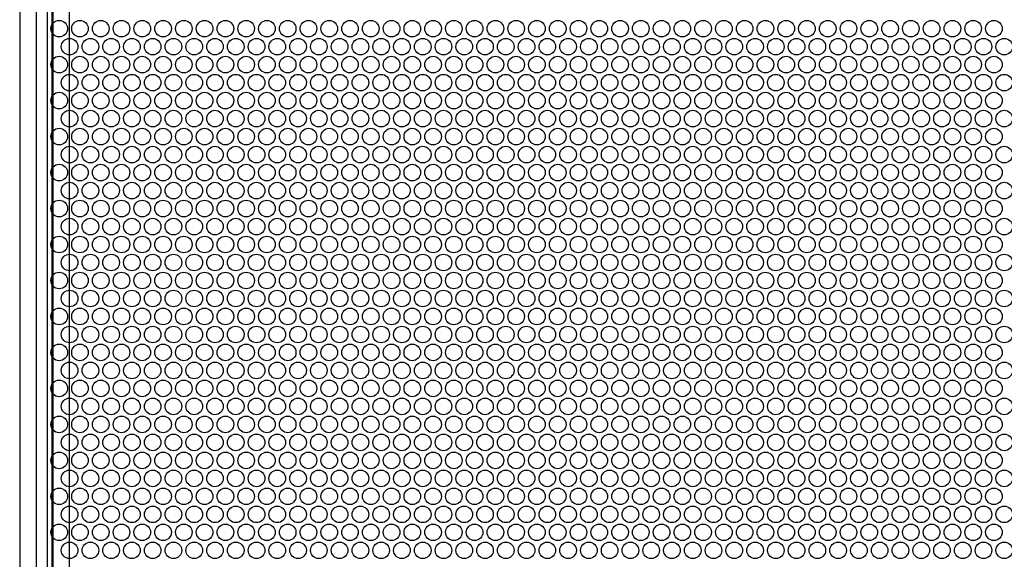
# Model space of a CAD drawing. Units: millimetres. Extents: x 0 to 3622, y 0 to 2554.
# Drawn here: x 549 to 905, y 1663 to 1858 of the extents above; entities that cross this region are included whole.
import ezdxf

# ---------------------------------------------------------------- set-up
doc = ezdxf.new("R2010")
doc.units = ezdxf.units.MM

msp = doc.modelspace()

# ---------------------------------------------------------------- linework, layer by layer
at = {"extrusion": (0, 1, 0)}
for p, q in [((549.14, 2027.79), (549.14, 1367.79)), ((555.06, 2027.79), (555.06, 1367.79)), ((560.9, 1367.79), (560.9, 2027.79)), ((561.14, 2027.79), (561.14, 1367.79)), ((567.14, 1370.79), (567.14, 2024.79))]:
    msp.add_line(p, q, dxfattribs=at)
at = {"linetype": 'Continuous'}
msp.add_line((559.14, 1372.79), (559.14, 2024.79), dxfattribs=at)
for centre in [(563.41, 1854.79), (570.91, 1854.79), (578.41, 1854.79), (585.91, 1854.79), (593.41, 1854.79), (600.91, 1854.79), (608.41, 1854.79), (615.91, 1854.79), (623.41, 1854.79), (630.91, 1854.79), (638.41, 1854.79), (645.91, 1854.79), (653.41, 1854.79), (660.91, 1854.79), (668.41, 1854.79), (675.91, 1854.79), (683.41, 1854.79), (690.91, 1854.79), (698.41, 1854.79), (705.91, 1854.79), (713.41, 1854.79), (720.91, 1854.79), (728.41, 1854.79), (735.91, 1854.79), (743.41, 1854.79), (750.91, 1854.79), (758.41, 1854.79), (765.91, 1854.79), (773.41, 1854.79), (780.91, 1854.79), (788.41, 1854.79), (795.91, 1854.79), (803.41, 1854.79), (810.91, 1854.79), (818.41, 1854.79), (825.91, 1854.79), (833.41, 1854.79), (840.91, 1854.79), (848.41, 1854.79), (855.91, 1854.79), (863.41, 1854.79), (870.91, 1854.79), (878.41, 1854.79), (885.91, 1854.79), (893.41, 1854.79), (900.91, 1854.79), (567.16, 1848.28), (574.66, 1848.28), (582.16, 1848.28), (589.66, 1848.28), (597.16, 1848.28), (604.66, 1848.28), (612.16, 1848.28), (619.66, 1848.28), (627.16, 1848.28), (634.66, 1848.28), (642.16, 1848.28), (649.66, 1848.28), (657.16, 1848.28), (664.66, 1848.28), (672.16, 1848.28), (679.66, 1848.28), (687.16, 1848.28), (694.66, 1848.28), (702.16, 1848.28), (709.66, 1848.28), (717.16, 1848.28), (724.66, 1848.28), (732.16, 1848.28), (739.66, 1848.28), (747.16, 1848.28), (754.66, 1848.28), (762.16, 1848.28), (769.66, 1848.28), (777.16, 1848.28), (784.66, 1848.28), (792.16, 1848.28), (799.66, 1848.28), (807.16, 1848.28), (814.66, 1848.28), (822.16, 1848.28), (829.66, 1848.28), (837.16, 1848.28), (844.66, 1848.28), (852.16, 1848.28), (859.66, 1848.28), (867.16, 1848.28), (874.66, 1848.28), (882.16, 1848.28), (889.66, 1848.28), (897.16, 1848.28), (904.66, 1848.28), (563.41, 1841.79), (570.91, 1841.79), (578.41, 1841.79), (585.91, 1841.79), (593.41, 1841.79), (600.91, 1841.79), (608.41, 1841.79), (615.91, 1841.79), (623.41, 1841.79), (630.91, 1841.79), (638.41, 1841.79), (645.91, 1841.79), (653.41, 1841.79), (660.91, 1841.79), (668.41, 1841.79), (675.91, 1841.79), (683.41, 1841.79), (690.91, 1841.79), (698.41, 1841.79), (705.91, 1841.79), (713.41, 1841.79), (720.91, 1841.79), (728.41, 1841.79), (735.91, 1841.79), (743.41, 1841.79), (750.91, 1841.79), (758.41, 1841.79), (765.91, 1841.79), (773.41, 1841.79), (780.91, 1841.79), (788.41, 1841.79), (795.91, 1841.79), (803.41, 1841.79), (810.91, 1841.79), (818.41, 1841.79), (825.91, 1841.79), (833.41, 1841.79), (840.91, 1841.79), (848.41, 1841.79), (855.91, 1841.79), (863.41, 1841.79), (870.91, 1841.79), (878.41, 1841.79), (885.91, 1841.79), (893.41, 1841.79), (900.91, 1841.79), (567.16, 1835.28), (574.66, 1835.28), (582.16, 1835.28), (589.66, 1835.28), (597.16, 1835.28), (604.66, 1835.28), (612.16, 1835.28), (619.66, 1835.28), (627.16, 1835.28), (634.66, 1835.28), (642.16, 1835.28), (649.66, 1835.28), (657.16, 1835.28), (664.66, 1835.28), (672.16, 1835.28), (679.66, 1835.28), (687.16, 1835.28), (694.66, 1835.28), (702.16, 1835.28), (709.66, 1835.28), (717.16, 1835.28), (724.66, 1835.28), (732.16, 1835.28), (739.66, 1835.28), (747.16, 1835.28), (754.66, 1835.28), (762.16, 1835.28), (769.66, 1835.28), (777.16, 1835.28), (784.66, 1835.28), (792.16, 1835.28), (799.66, 1835.28), (807.16, 1835.28), (814.66, 1835.28), (822.16, 1835.28), (829.66, 1835.28), (837.16, 1835.28), (844.66, 1835.28), (852.16, 1835.28), (859.66, 1835.28), (867.16, 1835.28), (874.66, 1835.28), (882.16, 1835.28), (889.66, 1835.28), (897.16, 1835.28), (904.66, 1835.28), (563.41, 1828.79), (570.91, 1828.79), (578.41, 1828.79), (585.91, 1828.79), (593.41, 1828.79), (600.91, 1828.79), (608.41, 1828.79), (615.91, 1828.79), (623.41, 1828.79), (630.91, 1828.79), (638.41, 1828.79), (645.91, 1828.79), (653.41, 1828.79), (660.91, 1828.79), (668.41, 1828.79), (675.91, 1828.79), (683.41, 1828.79), (690.91, 1828.79), (698.41, 1828.79), (705.91, 1828.79), (713.41, 1828.79), (720.91, 1828.79), (728.41, 1828.79), (735.91, 1828.79), (743.41, 1828.79), (750.91, 1828.79), (758.41, 1828.79), (765.91, 1828.79), (773.41, 1828.79), (780.91, 1828.79), (788.41, 1828.79), (795.91, 1828.79), (803.41, 1828.79), (810.91, 1828.79), (818.41, 1828.79), (825.91, 1828.79), (833.41, 1828.79), (840.91, 1828.79), (848.41, 1828.79), (855.91, 1828.79), (863.41, 1828.79), (870.91, 1828.79), (878.41, 1828.79), (885.91, 1828.79), (893.41, 1828.79), (900.91, 1828.79), (567.16, 1822.28), (574.66, 1822.28), (582.16, 1822.28), (589.66, 1822.28), (597.16, 1822.28), (604.66, 1822.28), (612.16, 1822.28), (619.66, 1822.28), (627.16, 1822.28), (634.66, 1822.28), (642.16, 1822.28), (649.66, 1822.28), (657.16, 1822.28), (664.66, 1822.28), (672.16, 1822.28), (679.66, 1822.28), (687.16, 1822.28), (694.66, 1822.28), (702.16, 1822.28), (709.66, 1822.28), (717.16, 1822.28), (724.66, 1822.28), (732.16, 1822.28), (739.66, 1822.28), (747.16, 1822.28), (754.66, 1822.28), (762.16, 1822.28), (769.66, 1822.28), (777.16, 1822.28), (784.66, 1822.28), (792.16, 1822.28), (799.66, 1822.28), (807.16, 1822.28), (814.66, 1822.28), (822.16, 1822.28), (829.66, 1822.28), (837.16, 1822.28), (844.66, 1822.28), (852.16, 1822.28), (859.66, 1822.28), (867.16, 1822.28), (874.66, 1822.28), (882.16, 1822.28), (889.66, 1822.28), (897.16, 1822.28), (904.66, 1822.28), (563.41, 1815.79), (570.91, 1815.79), (578.41, 1815.79), (585.91, 1815.79), (593.41, 1815.79), (600.91, 1815.79), (608.41, 1815.79), (615.91, 1815.79), (623.41, 1815.79), (630.91, 1815.79), (638.41, 1815.79), (645.91, 1815.79), (653.41, 1815.79), (660.91, 1815.79), (668.41, 1815.79), (675.91, 1815.79), (683.41, 1815.79), (690.91, 1815.79), (698.41, 1815.79), (705.91, 1815.79), (713.41, 1815.79), (720.91, 1815.79), (728.41, 1815.79), (735.91, 1815.79), (743.41, 1815.79), (750.91, 1815.79), (758.41, 1815.79), (765.91, 1815.79), (773.41, 1815.79), (780.91, 1815.79), (788.41, 1815.79), (795.91, 1815.79), (803.41, 1815.79), (810.91, 1815.79), (818.41, 1815.79), (825.91, 1815.79), (833.41, 1815.79), (840.91, 1815.79), (848.41, 1815.79), (855.91, 1815.79), (863.41, 1815.79), (870.91, 1815.79), (878.41, 1815.79), (885.91, 1815.79), (893.41, 1815.79), (900.91, 1815.79), (567.16, 1809.28), (574.66, 1809.28), (582.16, 1809.28), (589.66, 1809.28), (597.16, 1809.28), (604.66, 1809.28), (612.16, 1809.28), (619.66, 1809.28), (627.16, 1809.28), (634.66, 1809.28), (642.16, 1809.28), (649.66, 1809.28), (657.16, 1809.28), (664.66, 1809.28), (672.16, 1809.28), (679.66, 1809.28), (687.16, 1809.28), (694.66, 1809.28), (702.16, 1809.28), (709.66, 1809.28), (717.16, 1809.28), (724.66, 1809.28), (732.16, 1809.28), (739.66, 1809.28), (747.16, 1809.28), (754.66, 1809.28), (762.16, 1809.28), (769.66, 1809.28), (777.16, 1809.28), (784.66, 1809.28), (792.16, 1809.28), (799.66, 1809.28), (807.16, 1809.28), (814.66, 1809.28), (822.16, 1809.28), (829.66, 1809.28), (837.16, 1809.28), (844.66, 1809.28), (852.16, 1809.28), (859.66, 1809.28), (867.16, 1809.28), (874.66, 1809.28), (882.16, 1809.28), (889.66, 1809.28), (897.16, 1809.28), (904.66, 1809.28), (563.41, 1802.79), (570.91, 1802.79), (578.41, 1802.79), (585.91, 1802.79), (593.41, 1802.79), (600.91, 1802.79), (608.41, 1802.79), (615.91, 1802.79), (623.41, 1802.79), (630.91, 1802.79), (638.41, 1802.79), (645.91, 1802.79), (653.41, 1802.79), (660.91, 1802.79), (668.41, 1802.79), (675.91, 1802.79), (683.41, 1802.79), (690.91, 1802.79), (698.41, 1802.79), (705.91, 1802.79), (713.41, 1802.79), (720.91, 1802.79), (728.41, 1802.79), (735.91, 1802.79), (743.41, 1802.79), (750.91, 1802.79), (758.41, 1802.79), (765.91, 1802.79), (773.41, 1802.79), (780.91, 1802.79), (788.41, 1802.79), (795.91, 1802.79), (803.41, 1802.79), (810.91, 1802.79), (818.41, 1802.79), (825.91, 1802.79), (833.41, 1802.79), (840.91, 1802.79), (848.41, 1802.79), (855.91, 1802.79), (863.41, 1802.79), (870.91, 1802.79), (878.41, 1802.79), (885.91, 1802.79), (893.41, 1802.79), (900.91, 1802.79), (567.16, 1796.28), (574.66, 1796.28), (582.16, 1796.28), (589.66, 1796.28), (597.16, 1796.28), (604.66, 1796.28), (612.16, 1796.28), (619.66, 1796.28), (627.16, 1796.28), (634.66, 1796.28), (642.16, 1796.28), (649.66, 1796.28), (657.16, 1796.28), (664.66, 1796.28), (672.16, 1796.28), (679.66, 1796.28), (687.16, 1796.28), (694.66, 1796.28), (702.16, 1796.28), (709.66, 1796.28), (717.16, 1796.28), (724.66, 1796.28), (732.16, 1796.28), (739.66, 1796.28), (747.16, 1796.28), (754.66, 1796.28), (762.16, 1796.28), (769.66, 1796.28), (777.16, 1796.28), (784.66, 1796.28), (792.16, 1796.28), (799.66, 1796.28), (807.16, 1796.28), (814.66, 1796.28), (822.16, 1796.28), (829.66, 1796.28), (837.16, 1796.28), (844.66, 1796.28), (852.16, 1796.28), (859.66, 1796.28), (867.16, 1796.28), (874.66, 1796.28), (882.16, 1796.28), (889.66, 1796.28), (897.16, 1796.28), (904.66, 1796.28), (563.41, 1789.79), (570.91, 1789.79), (578.41, 1789.79), (585.91, 1789.79), (593.41, 1789.79), (600.91, 1789.79), (608.41, 1789.79), (615.91, 1789.79), (623.41, 1789.79), (630.91, 1789.79), (638.41, 1789.79), (645.91, 1789.79), (653.41, 1789.79), (660.91, 1789.79), (668.41, 1789.79), (675.91, 1789.79), (683.41, 1789.79), (690.91, 1789.79), (698.41, 1789.79), (705.91, 1789.79), (713.41, 1789.79), (720.91, 1789.79), (728.41, 1789.79), (735.91, 1789.79), (743.41, 1789.79), (750.91, 1789.79), (758.41, 1789.79), (765.91, 1789.79), (773.41, 1789.79), (780.91, 1789.79), (788.41, 1789.79), (795.91, 1789.79), (803.41, 1789.79), (810.91, 1789.79), (818.41, 1789.79), (825.91, 1789.79), (833.41, 1789.79), (840.91, 1789.79), (848.41, 1789.79), (855.91, 1789.79), (863.41, 1789.79), (870.91, 1789.79), (878.41, 1789.79), (885.91, 1789.79), (893.41, 1789.79), (900.91, 1789.79), (567.16, 1783.28), (574.66, 1783.28), (582.16, 1783.28), (589.66, 1783.28), (597.16, 1783.28), (604.66, 1783.28), (612.16, 1783.28), (619.66, 1783.28), (627.16, 1783.28), (634.66, 1783.28), (642.16, 1783.28), (649.66, 1783.28), (657.16, 1783.28), (664.66, 1783.28), (672.16, 1783.28), (679.66, 1783.28), (687.16, 1783.28), (694.66, 1783.28), (702.16, 1783.28), (709.66, 1783.28), (717.16, 1783.28), (724.66, 1783.28), (732.16, 1783.28), (739.66, 1783.28), (747.16, 1783.28), (754.66, 1783.28), (762.16, 1783.28), (769.66, 1783.28), (777.16, 1783.28), (784.66, 1783.28), (792.16, 1783.28), (799.66, 1783.28), (807.16, 1783.28), (814.66, 1783.28), (822.16, 1783.28), (829.66, 1783.28), (837.16, 1783.28), (844.66, 1783.28), (852.16, 1783.28), (859.66, 1783.28), (867.16, 1783.28), (874.66, 1783.28), (882.16, 1783.28), (889.66, 1783.28), (897.16, 1783.28), (904.66, 1783.28), (563.41, 1776.79), (570.91, 1776.79), (578.41, 1776.79), (585.91, 1776.79), (593.41, 1776.79), (600.91, 1776.79), (608.41, 1776.79), (615.91, 1776.79), (623.41, 1776.79), (630.91, 1776.79), (638.41, 1776.79), (645.91, 1776.79), (653.41, 1776.79), (660.91, 1776.79), (668.41, 1776.79), (675.91, 1776.79), (683.41, 1776.79), (690.91, 1776.79), (698.41, 1776.79), (705.91, 1776.79), (713.41, 1776.79), (720.91, 1776.79), (728.41, 1776.79), (735.91, 1776.79), (743.41, 1776.79), (750.91, 1776.79), (758.41, 1776.79), (765.91, 1776.79), (773.41, 1776.79), (780.91, 1776.79), (788.41, 1776.79), (795.91, 1776.79), (803.41, 1776.79), (810.91, 1776.79), (818.41, 1776.79), (825.91, 1776.79), (833.41, 1776.79), (840.91, 1776.79), (848.41, 1776.79), (855.91, 1776.79), (863.41, 1776.79), (870.91, 1776.79), (878.41, 1776.79), (885.91, 1776.79), (893.41, 1776.79), (900.91, 1776.79), (567.16, 1770.28), (574.66, 1770.28), (582.16, 1770.28), (589.66, 1770.28), (597.16, 1770.28), (604.66, 1770.28), (612.16, 1770.28), (619.66, 1770.28), (627.16, 1770.28), (634.66, 1770.28), (642.16, 1770.28), (649.66, 1770.28), (657.16, 1770.28), (664.66, 1770.28), (672.16, 1770.28), (679.66, 1770.28), (687.16, 1770.28), (694.66, 1770.28), (702.16, 1770.28), (709.66, 1770.28), (717.16, 1770.28), (724.66, 1770.28), (732.16, 1770.28), (739.66, 1770.28), (747.16, 1770.28), (754.66, 1770.28), (762.16, 1770.28), (769.66, 1770.28), (777.16, 1770.28), (784.66, 1770.28), (792.16, 1770.28), (799.66, 1770.28), (807.16, 1770.28), (814.66, 1770.28), (822.16, 1770.28), (829.66, 1770.28), (837.16, 1770.28), (844.66, 1770.28), (852.16, 1770.28), (859.66, 1770.28), (867.16, 1770.28), (874.66, 1770.28), (882.16, 1770.28), (889.66, 1770.28), (897.16, 1770.28), (904.66, 1770.28), (563.41, 1763.79), (570.91, 1763.79), (578.41, 1763.79), (585.91, 1763.79), (593.41, 1763.79), (600.91, 1763.79), (608.41, 1763.79), (615.91, 1763.79), (623.41, 1763.79), (630.91, 1763.79), (638.41, 1763.79), (645.91, 1763.79), (653.41, 1763.79), (660.91, 1763.79), (668.41, 1763.79), (675.91, 1763.79), (683.41, 1763.79), (690.91, 1763.79), (698.41, 1763.79), (705.91, 1763.79), (713.41, 1763.79), (720.91, 1763.79), (728.41, 1763.79), (735.91, 1763.79), (743.41, 1763.79), (750.91, 1763.79), (758.41, 1763.79), (765.91, 1763.79), (773.41, 1763.79), (780.91, 1763.79), (788.41, 1763.79), (795.91, 1763.79), (803.41, 1763.79), (810.91, 1763.79), (818.41, 1763.79), (825.91, 1763.79), (833.41, 1763.79), (840.91, 1763.79), (848.41, 1763.79), (855.91, 1763.79), (863.41, 1763.79), (870.91, 1763.79), (878.41, 1763.79), (885.91, 1763.79), (893.41, 1763.79), (900.91, 1763.79), (567.16, 1757.28), (574.66, 1757.28), (582.16, 1757.28), (589.66, 1757.28), (597.16, 1757.28), (604.66, 1757.28), (612.16, 1757.28), (619.66, 1757.28), (627.16, 1757.28), (634.66, 1757.28), (642.16, 1757.28), (649.66, 1757.28), (657.16, 1757.28), (664.66, 1757.28), (672.16, 1757.28), (679.66, 1757.28), (687.16, 1757.28), (694.66, 1757.28), (702.16, 1757.28), (709.66, 1757.28), (717.16, 1757.28), (724.66, 1757.28), (732.16, 1757.28), (739.66, 1757.28), (747.16, 1757.28), (754.66, 1757.28), (762.16, 1757.28), (769.66, 1757.28), (777.16, 1757.28), (784.66, 1757.28), (792.16, 1757.28), (799.66, 1757.28), (807.16, 1757.28), (814.66, 1757.28), (822.16, 1757.28), (829.66, 1757.28), (837.16, 1757.28), (844.66, 1757.28), (852.16, 1757.28), (859.66, 1757.28), (867.16, 1757.28), (874.66, 1757.28), (882.16, 1757.28), (889.66, 1757.28), (897.16, 1757.28), (904.66, 1757.28), (563.41, 1750.79), (570.91, 1750.79), (578.41, 1750.79), (585.91, 1750.79), (593.41, 1750.79), (600.91, 1750.79), (608.41, 1750.79), (615.91, 1750.79), (623.41, 1750.79), (630.91, 1750.79), (638.41, 1750.79), (645.91, 1750.79), (653.41, 1750.79), (660.91, 1750.79), (668.41, 1750.79), (675.91, 1750.79), (683.41, 1750.79), (690.91, 1750.79), (698.41, 1750.79), (705.91, 1750.79), (713.41, 1750.79), (720.91, 1750.79), (728.41, 1750.79), (735.91, 1750.79), (743.41, 1750.79), (750.91, 1750.79), (758.41, 1750.79), (765.91, 1750.79), (773.41, 1750.79), (780.91, 1750.79), (788.41, 1750.79), (795.91, 1750.79), (803.41, 1750.79), (810.91, 1750.79), (818.41, 1750.79), (825.91, 1750.79), (833.41, 1750.79), (840.91, 1750.79), (848.41, 1750.79), (855.91, 1750.79), (863.41, 1750.79), (870.91, 1750.79), (878.41, 1750.79), (885.91, 1750.79), (893.41, 1750.79), (900.91, 1750.79), (567.16, 1744.28), (574.66, 1744.28), (582.16, 1744.28), (589.66, 1744.28), (597.16, 1744.28), (604.66, 1744.28), (612.16, 1744.28), (619.66, 1744.28), (627.16, 1744.28), (634.66, 1744.28), (642.16, 1744.28), (649.66, 1744.28), (657.16, 1744.28), (664.66, 1744.28), (672.16, 1744.28), (679.66, 1744.28), (687.16, 1744.28), (694.66, 1744.28), (702.16, 1744.28), (709.66, 1744.28), (717.16, 1744.28), (724.66, 1744.28), (732.16, 1744.28), (739.66, 1744.28), (747.16, 1744.28), (754.66, 1744.28), (762.16, 1744.28), (769.66, 1744.28), (777.16, 1744.28), (784.66, 1744.28), (792.16, 1744.28), (799.66, 1744.28), (807.16, 1744.28), (814.66, 1744.28), (822.16, 1744.28), (829.66, 1744.28), (837.16, 1744.28), (844.66, 1744.28), (852.16, 1744.28), (859.66, 1744.28), (867.16, 1744.28), (874.66, 1744.28), (882.16, 1744.28), (889.66, 1744.28), (897.16, 1744.28), (904.66, 1744.28), (563.41, 1737.79), (570.91, 1737.79), (578.41, 1737.79), (585.91, 1737.79), (593.41, 1737.79), (600.91, 1737.79), (608.41, 1737.79), (615.91, 1737.79), (623.41, 1737.79), (630.91, 1737.79), (638.41, 1737.79), (645.91, 1737.79), (653.41, 1737.79), (660.91, 1737.79), (668.41, 1737.79), (675.91, 1737.79), (683.41, 1737.79), (690.91, 1737.79), (698.41, 1737.79), (705.91, 1737.79), (713.41, 1737.79), (720.91, 1737.79), (728.41, 1737.79), (735.91, 1737.79), (743.41, 1737.79), (750.91, 1737.79), (758.41, 1737.79), (765.91, 1737.79), (773.41, 1737.79), (780.91, 1737.79), (788.41, 1737.79), (795.91, 1737.79), (803.41, 1737.79), (810.91, 1737.79), (818.41, 1737.79), (825.91, 1737.79), (833.41, 1737.79), (840.91, 1737.79), (848.41, 1737.79), (855.91, 1737.79), (863.41, 1737.79), (870.91, 1737.79), (878.41, 1737.79), (885.91, 1737.79), (893.41, 1737.79), (900.91, 1737.79), (567.16, 1731.28), (574.66, 1731.28), (582.16, 1731.28), (589.66, 1731.28), (597.16, 1731.28), (604.66, 1731.28), (612.16, 1731.28), (619.66, 1731.28), (627.16, 1731.28), (634.66, 1731.28), (642.16, 1731.28), (649.66, 1731.28), (657.16, 1731.28), (664.66, 1731.28), (672.16, 1731.28), (679.66, 1731.28), (687.16, 1731.28), (694.66, 1731.28), (702.16, 1731.28), (709.66, 1731.28), (717.16, 1731.28), (724.66, 1731.28), (732.16, 1731.28), (739.66, 1731.28), (747.16, 1731.28), (754.66, 1731.28), (762.16, 1731.28), (769.66, 1731.28), (777.16, 1731.28), (784.66, 1731.28), (792.16, 1731.28), (799.66, 1731.28), (807.16, 1731.28), (814.66, 1731.28), (822.16, 1731.28), (829.66, 1731.28), (837.16, 1731.28), (844.66, 1731.28), (852.16, 1731.28), (859.66, 1731.28), (867.16, 1731.28), (874.66, 1731.28), (882.16, 1731.28), (889.66, 1731.28), (897.16, 1731.28), (904.66, 1731.28), (563.41, 1724.79), (570.91, 1724.79), (578.41, 1724.79), (585.91, 1724.79), (593.41, 1724.79), (600.91, 1724.79), (608.41, 1724.79), (615.91, 1724.79), (623.41, 1724.79), (630.91, 1724.79), (638.41, 1724.79), (645.91, 1724.79), (653.41, 1724.79), (660.91, 1724.79), (668.41, 1724.79), (675.91, 1724.79), (683.41, 1724.79), (690.91, 1724.79), (698.41, 1724.79), (705.91, 1724.79), (713.41, 1724.79), (720.91, 1724.79), (728.41, 1724.79), (735.91, 1724.79), (743.41, 1724.79), (750.91, 1724.79), (758.41, 1724.79), (765.91, 1724.79), (773.41, 1724.79), (780.91, 1724.79), (788.41, 1724.79), (795.91, 1724.79), (803.41, 1724.79), (810.91, 1724.79), (818.41, 1724.79), (825.91, 1724.79), (833.41, 1724.79), (840.91, 1724.79), (848.41, 1724.79), (855.91, 1724.79), (863.41, 1724.79), (870.91, 1724.79), (878.41, 1724.79), (885.91, 1724.79), (893.41, 1724.79), (900.91, 1724.79), (567.16, 1718.28), (574.66, 1718.28), (582.16, 1718.28), (589.66, 1718.28), (597.16, 1718.28), (604.66, 1718.28), (612.16, 1718.28), (619.66, 1718.28), (627.16, 1718.28), (634.66, 1718.28), (642.16, 1718.28), (649.66, 1718.28), (657.16, 1718.28), (664.66, 1718.28), (672.16, 1718.28), (679.66, 1718.28), (687.16, 1718.28), (694.66, 1718.28), (702.16, 1718.28), (709.66, 1718.28), (717.16, 1718.28), (724.66, 1718.28), (732.16, 1718.28), (739.66, 1718.28), (747.16, 1718.28), (754.66, 1718.28), (762.16, 1718.28), (769.66, 1718.28), (777.16, 1718.28), (784.66, 1718.28), (792.16, 1718.28), (799.66, 1718.28), (807.16, 1718.28), (814.66, 1718.28), (822.16, 1718.28), (829.66, 1718.28), (837.16, 1718.28), (844.66, 1718.28), (852.16, 1718.28), (859.66, 1718.28), (867.16, 1718.28), (874.66, 1718.28), (882.16, 1718.28), (889.66, 1718.28), (897.16, 1718.28), (904.66, 1718.28), (563.41, 1711.79), (570.91, 1711.79), (578.41, 1711.79), (585.91, 1711.79), (593.41, 1711.79), (600.91, 1711.79), (608.41, 1711.79), (615.91, 1711.79), (623.41, 1711.79), (630.91, 1711.79), (638.41, 1711.79), (645.91, 1711.79), (653.41, 1711.79), (660.91, 1711.79), (668.41, 1711.79), (675.91, 1711.79), (683.41, 1711.79), (690.91, 1711.79), (698.41, 1711.79), (705.91, 1711.79), (713.41, 1711.79), (720.91, 1711.79), (728.41, 1711.79), (735.91, 1711.79), (743.41, 1711.79), (750.91, 1711.79), (758.41, 1711.79), (765.91, 1711.79), (773.41, 1711.79), (780.91, 1711.79), (788.41, 1711.79), (795.91, 1711.79), (803.41, 1711.79), (810.91, 1711.79), (818.41, 1711.79), (825.91, 1711.79), (833.41, 1711.79), (840.91, 1711.79), (848.41, 1711.79), (855.91, 1711.79), (863.41, 1711.79), (870.91, 1711.79), (878.41, 1711.79), (885.91, 1711.79), (893.41, 1711.79), (900.91, 1711.79), (567.16, 1705.28), (574.66, 1705.28), (582.16, 1705.28), (589.66, 1705.28), (597.16, 1705.28), (604.66, 1705.28), (612.16, 1705.28), (619.66, 1705.28), (627.16, 1705.28), (634.66, 1705.28), (642.16, 1705.28), (649.66, 1705.28), (657.16, 1705.28), (664.66, 1705.28), (672.16, 1705.28), (679.66, 1705.28), (687.16, 1705.28), (694.66, 1705.28), (702.16, 1705.28), (709.66, 1705.28), (717.16, 1705.28), (724.66, 1705.28), (732.16, 1705.28), (739.66, 1705.28), (747.16, 1705.28), (754.66, 1705.28), (762.16, 1705.28), (769.66, 1705.28), (777.16, 1705.28), (784.66, 1705.28), (792.16, 1705.28), (799.66, 1705.28), (807.16, 1705.28), (814.66, 1705.28), (822.16, 1705.28), (829.66, 1705.28), (837.16, 1705.28), (844.66, 1705.28), (852.16, 1705.28), (859.66, 1705.28), (867.16, 1705.28), (874.66, 1705.28), (882.16, 1705.28), (889.66, 1705.28), (897.16, 1705.28), (904.66, 1705.28), (563.41, 1698.79), (570.91, 1698.79), (578.41, 1698.79), (585.91, 1698.79), (593.41, 1698.79), (600.91, 1698.79), (608.41, 1698.79), (615.91, 1698.79), (623.41, 1698.79), (630.91, 1698.79), (638.41, 1698.79), (645.91, 1698.79), (653.41, 1698.79), (660.91, 1698.79), (668.41, 1698.79), (675.91, 1698.79), (683.41, 1698.79), (690.91, 1698.79), (698.41, 1698.79), (705.91, 1698.79), (713.41, 1698.79), (720.91, 1698.79), (728.41, 1698.79), (735.91, 1698.79), (743.41, 1698.79), (750.91, 1698.79), (758.41, 1698.79), (765.91, 1698.79), (773.41, 1698.79), (780.91, 1698.79), (788.41, 1698.79), (795.91, 1698.79), (803.41, 1698.79), (810.91, 1698.79), (818.41, 1698.79), (825.91, 1698.79), (833.41, 1698.79), (840.91, 1698.79), (848.41, 1698.79), (855.91, 1698.79), (863.41, 1698.79), (870.91, 1698.79), (878.41, 1698.79), (885.91, 1698.79), (893.41, 1698.79), (900.91, 1698.79), (567.16, 1692.28), (574.66, 1692.28), (582.16, 1692.28), (589.66, 1692.28), (597.16, 1692.28), (604.66, 1692.28), (612.16, 1692.28), (619.66, 1692.28), (627.16, 1692.28), (634.66, 1692.28), (642.16, 1692.28), (649.66, 1692.28), (657.16, 1692.28), (664.66, 1692.28), (672.16, 1692.28), (679.66, 1692.28), (687.16, 1692.28), (694.66, 1692.28), (702.16, 1692.28), (709.66, 1692.28), (717.16, 1692.28), (724.66, 1692.28), (732.16, 1692.28), (739.66, 1692.28), (747.16, 1692.28), (754.66, 1692.28), (762.16, 1692.28), (769.66, 1692.28), (777.16, 1692.28), (784.66, 1692.28), (792.16, 1692.28), (799.66, 1692.28), (807.16, 1692.28), (814.66, 1692.28), (822.16, 1692.28), (829.66, 1692.28), (837.16, 1692.28), (844.66, 1692.28), (852.16, 1692.28), (859.66, 1692.28), (867.16, 1692.28), (874.66, 1692.28), (882.16, 1692.28), (889.66, 1692.28), (897.16, 1692.28), (904.66, 1692.28), (563.41, 1685.79), (570.91, 1685.79), (578.41, 1685.79), (585.91, 1685.79), (593.41, 1685.79), (600.91, 1685.79), (608.41, 1685.79), (615.91, 1685.79), (623.41, 1685.79), (630.91, 1685.79), (638.41, 1685.79), (645.91, 1685.79), (653.41, 1685.79), (660.91, 1685.79), (668.41, 1685.79), (675.91, 1685.79), (683.41, 1685.79), (690.91, 1685.79), (698.41, 1685.79), (705.91, 1685.79), (713.41, 1685.79), (720.91, 1685.79), (728.41, 1685.79), (735.91, 1685.79), (743.41, 1685.79), (750.91, 1685.79), (758.41, 1685.79), (765.91, 1685.79), (773.41, 1685.79), (780.91, 1685.79), (788.41, 1685.79), (795.91, 1685.79), (803.41, 1685.79), (810.91, 1685.79), (818.41, 1685.79), (825.91, 1685.79), (833.41, 1685.79), (840.91, 1685.79), (848.41, 1685.79), (855.91, 1685.79), (863.41, 1685.79), (870.91, 1685.79), (878.41, 1685.79), (885.91, 1685.79), (893.41, 1685.79), (900.91, 1685.79), (567.16, 1679.28), (574.66, 1679.28), (582.16, 1679.28), (589.66, 1679.28), (597.16, 1679.28), (604.66, 1679.28), (612.16, 1679.28), (619.66, 1679.28), (627.16, 1679.28), (634.66, 1679.28), (642.16, 1679.28), (649.66, 1679.28), (657.16, 1679.28), (664.66, 1679.28), (672.16, 1679.28), (679.66, 1679.28), (687.16, 1679.28), (694.66, 1679.28), (702.16, 1679.28), (709.66, 1679.28), (717.16, 1679.28), (724.66, 1679.28), (732.16, 1679.28), (739.66, 1679.28), (747.16, 1679.28), (754.66, 1679.28), (762.16, 1679.28), (769.66, 1679.28), (777.16, 1679.28), (784.66, 1679.28), (792.16, 1679.28), (799.66, 1679.28), (807.16, 1679.28), (814.66, 1679.28), (822.16, 1679.28), (829.66, 1679.28), (837.16, 1679.28), (844.66, 1679.28), (852.16, 1679.28), (859.66, 1679.28), (867.16, 1679.28), (874.66, 1679.28), (882.16, 1679.28), (889.66, 1679.28), (897.16, 1679.28), (904.66, 1679.28), (563.41, 1672.79), (570.91, 1672.79), (578.41, 1672.79), (585.91, 1672.79), (593.41, 1672.79), (600.91, 1672.79), (608.41, 1672.79), (615.91, 1672.79), (623.41, 1672.79), (630.91, 1672.79), (638.41, 1672.79), (645.91, 1672.79), (653.41, 1672.79), (660.91, 1672.79), (668.41, 1672.79), (675.91, 1672.79), (683.41, 1672.79), (690.91, 1672.79), (698.41, 1672.79), (705.91, 1672.79), (713.41, 1672.79), (720.91, 1672.79), (728.41, 1672.79), (735.91, 1672.79), (743.41, 1672.79), (750.91, 1672.79), (758.41, 1672.79), (765.91, 1672.79), (773.41, 1672.79), (780.91, 1672.79), (788.41, 1672.79), (795.91, 1672.79), (803.41, 1672.79), (810.91, 1672.79), (818.41, 1672.79), (825.91, 1672.79), (833.41, 1672.79), (840.91, 1672.79), (848.41, 1672.79), (855.91, 1672.79), (863.41, 1672.79), (870.91, 1672.79), (878.41, 1672.79), (885.91, 1672.79), (893.41, 1672.79), (900.91, 1672.79), (567.16, 1666.28), (574.66, 1666.28), (582.16, 1666.28), (589.66, 1666.28), (597.16, 1666.28), (604.66, 1666.28), (612.16, 1666.28), (619.66, 1666.28), (627.16, 1666.28), (634.66, 1666.28), (642.16, 1666.28), (649.66, 1666.28), (657.16, 1666.28), (664.66, 1666.28), (672.16, 1666.28), (679.66, 1666.28), (687.16, 1666.28), (694.66, 1666.28), (702.16, 1666.28), (709.66, 1666.28), (717.16, 1666.28), (724.66, 1666.28), (732.16, 1666.28), (739.66, 1666.28), (747.16, 1666.28), (754.66, 1666.28), (762.16, 1666.28), (769.66, 1666.28), (777.16, 1666.28), (784.66, 1666.28), (792.16, 1666.28), (799.66, 1666.28), (807.16, 1666.28), (814.66, 1666.28), (822.16, 1666.28), (829.66, 1666.28), (837.16, 1666.28), (844.66, 1666.28), (852.16, 1666.28), (859.66, 1666.28), (867.16, 1666.28), (874.66, 1666.28), (882.16, 1666.28), (889.66, 1666.28), (897.16, 1666.28), (904.66, 1666.28)]:
    msp.add_circle(centre, 3)

doc.saveas('drawing.dxf')
